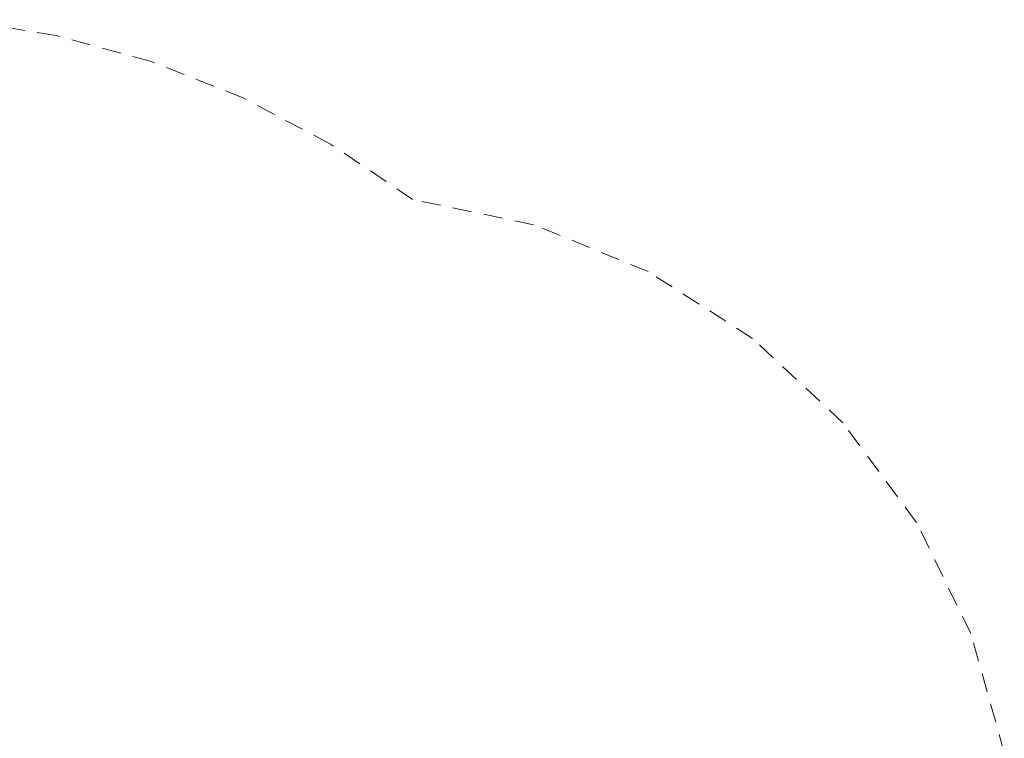
# Paper-space layout 'Sht-3' of a CAD drawing. Units: millimetres. Extents: x -3626 to 4457, y -5947 to 8076.
# Drawn here: x 1154 to 4254, y 5798 to 8061 of the extents above; entities that cross this region are included whole.
import ezdxf

# ---------------------------------------------------------------- set-up
doc = ezdxf.new("R2010")
doc.units = ezdxf.units.MM
doc.linetypes.add("Dash Style-DWG's", pattern=[100, 60, -40])
doc.layers.add('Working-Dashed Line Fall Zone RED DWG', color=7, linetype="Dash Style-DWG's", lineweight=5, true_color=0xf31600)
doc.layers.add('Working-None', color=7, linetype='Continuous', lineweight=5)

# ---------------------------------------------------------------- blocks, each defined once
blk = doc.blocks.new('Group')
at = {"layer": 'Working-Dashed Line Fall Zone RED DWG', "color": 1, "linetype": "Dash Style-DWG's", "lineweight": 5, "true_color": 0xf31600, "transparency": 33554687}
for p, q in [((1268.9, 8011.1), (961.8, 8060.6)), ((1568.9, 7928.6), (1268.9, 8011.1)), ((1858.1, 7814), (1568.9, 7928.6)), ((2133.2, 7668.9), (1858.1, 7814)), ((2391, 7494.7), (2133.2, 7668.9)), ((2772.5, 7415), (2391, 7494.7)), ((3133.3, 7267.5), (2772.5, 7415)), ((3461.5, 7057.1), (3133.3, 7267.5)), ((3746.2, 6790.9), (3461.5, 7057.1)), ((3977.9, 6477.5), (3746.2, 6790.9)), ((4149.2, 6127.4), (3977.9, 6477.5)), ((4254.3, 5752.1), (4149.2, 6127.4))]:
    blk.add_line(p, q, dxfattribs=at)

psp = doc.layouts.new('Sht-3')

# ---------------------------------------------------------------- block references
at = {"layer": 'Working-None'}
psp.add_blockref('Group', (0, 0), dxfattribs=at)

doc.saveas('drawing.dxf')
